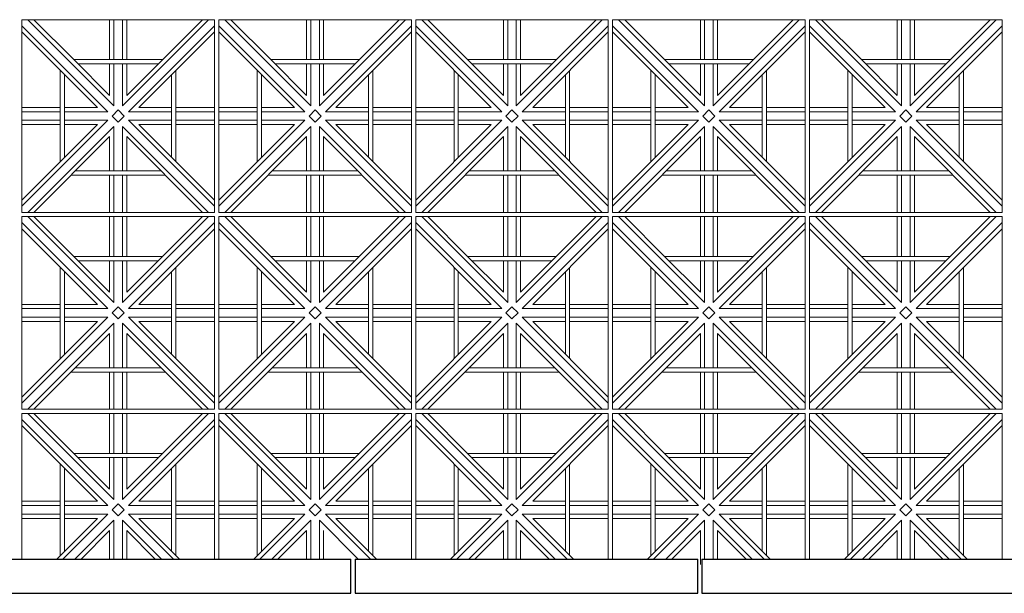
# Model space of a CAD drawing. Units: millimetres. Extents: x 278988 to 502482, y -184298 to -108848.
# Drawn here: x 321185 to 323485, y -131297 to -129957 of the extents above; entities that cross this region are included whole.
import ezdxf

# ---------------------------------------------------------------- set-up
doc = ezdxf.new("R2010")
doc.units = ezdxf.units.MM
doc.header["$MEASUREMENT"] = 0
doc.layers.add('Layer7', color=7, linetype='Continuous', lineweight=20)
doc.layers.add('layer9', color=9, linetype='Continuous', lineweight=30)

msp = doc.modelspace()

# ---------------------------------------------------------------- linework, layer by layer
at = {"layer": 'Layer7'}
for p, q in [((321390.9, -130172.5), (321190, -129971.6)), ((321405, -130158.3), (321204.1, -129957.5)), ((321311.3, -130050.5), (321218.3, -129957.5)), ((321395, -129957.5), (321395, -130050.5)), ((321405, -129957.5), (321405, -130050.5)), ((321625.9, -129957.5), (321425, -130158.3)), ((321425, -129957.5), (321425, -130050.5)), ((321611.7, -129957.5), (321435, -130134.2)), ((321435, -129957.5), (321435, -130050.5)), ((321640, -129971.6), (321439.1, -130172.5)), ((321850.9, -130172.5), (321650, -129971.6)), ((321865, -130158.3), (321664.1, -129957.5)), ((321771.3, -130050.5), (321678.3, -129957.5)), ((321855, -129957.5), (321855, -130050.5)), ((321865, -129957.5), (321865, -130050.5)), ((322085.9, -129957.5), (321885, -130158.3)), ((321885, -129957.5), (321885, -130050.5)), ((322071.7, -129957.5), (321895, -130134.2)), ((321895, -129957.5), (321895, -130050.5)), ((322100, -129971.6), (321899.1, -130172.5)), ((322310.9, -130172.5), (322110, -129971.6)), ((322325, -130158.3), (322124.1, -129957.5)), ((322231.3, -130050.5), (322138.3, -129957.5)), ((322315, -129957.5), (322315, -130050.5)), ((322325, -129957.5), (322325, -130050.5)), ((322545.9, -129957.5), (322345, -130158.3)), ((322345, -129957.5), (322345, -130050.5)), ((322531.7, -129957.5), (322355, -130134.2)), ((322355, -129957.5), (322355, -130050.5)), ((322560, -129971.6), (322359.1, -130172.5)), ((322770.9, -130172.5), (322570, -129971.6)), ((322785, -130158.3), (322584.1, -129957.5)), ((322691.3, -130050.5), (322598.3, -129957.5)), ((322775, -129957.5), (322775, -130050.5)), ((322785, -129957.5), (322785, -130050.5)), ((323005.9, -129957.5), (322805, -130158.3)), ((322805, -129957.5), (322805, -130050.5)), ((322991.7, -129957.5), (322815, -130134.2)), ((322815, -129957.5), (322815, -130050.5)), ((323020, -129971.6), (322819.1, -130172.5)), ((323230.9, -130172.5), (323030, -129971.6)), ((323245, -130158.3), (323044.1, -129957.5)), ((323151.3, -130050.5), (323058.3, -129957.5)), ((323235, -129957.5), (323235, -130050.5)), ((323245, -129957.5), (323245, -130050.5)), ((323465.9, -129957.5), (323265, -130158.3)), ((323265, -129957.5), (323265, -130050.5)), ((323451.7, -129957.5), (323275, -130134.2)), ((323275, -129957.5), (323275, -130050.5)), ((323480, -129971.6), (323279.1, -130172.5)), ((321366.7, -130162.5), (321190, -129985.7)), ((321640, -129985.7), (321463.3, -130162.5)), ((321826.7, -130162.5), (321650, -129985.7)), ((322100, -129985.7), (321923.3, -130162.5)), ((322286.7, -130162.5), (322110, -129985.7)), ((322560, -129985.7), (322383.3, -130162.5)), ((322746.7, -130162.5), (322570, -129985.7)), ((323020, -129985.7), (322843.3, -130162.5)), ((323206.7, -130162.5), (323030, -129985.7)), ((323480, -129985.7), (323303.3, -130162.5)), ((321395, -130134.2), (321311.3, -130050.5)), ((321395, -130060.5), (321395, -130134.2)), ((321405, -130060.5), (321405, -130158.3)), ((321425, -130060.5), (321425, -130158.3)), ((321435, -130060.5), (321435, -130134.2)), ((321855, -130134.2), (321771.3, -130050.5)), ((321855, -130060.5), (321855, -130134.2)), ((321865, -130060.5), (321865, -130158.3)), ((321885, -130060.5), (321885, -130158.3)), ((321895, -130060.5), (321895, -130134.2)), ((322315, -130134.2), (322231.3, -130050.5)), ((322315, -130060.5), (322315, -130134.2)), ((322325, -130060.5), (322325, -130158.3)), ((322345, -130060.5), (322345, -130158.3)), ((322355, -130060.5), (322355, -130134.2)), ((322775, -130134.2), (322691.3, -130050.5)), ((322775, -130060.5), (322775, -130134.2)), ((322785, -130060.5), (322785, -130158.3)), ((322805, -130060.5), (322805, -130158.3)), ((322815, -130060.5), (322815, -130134.2)), ((323235, -130134.2), (323151.3, -130050.5)), ((323235, -130060.5), (323235, -130134.2)), ((323245, -130060.5), (323245, -130158.3)), ((323265, -130060.5), (323265, -130158.3)), ((323275, -130060.5), (323275, -130134.2)), ((321279.6, -130162.5), (321190, -130162.5)), ((321279.6, -130172.5), (321190, -130172.5)), ((321366.7, -130162.5), (321289.6, -130162.5)), ((321390.9, -130172.5), (321289.6, -130172.5)), ((321400.9, -130182.5), (321415, -130168.3)), ((321429.1, -130182.5), (321415, -130168.3)), ((321539.6, -130172.5), (321439.1, -130172.5)), ((321539.6, -130162.5), (321463.3, -130162.5)), ((321640, -130162.5), (321549.6, -130162.5)), ((321640, -130172.5), (321549.6, -130172.5)), ((321739.6, -130162.5), (321650, -130162.5)), ((321739.6, -130172.5), (321650, -130172.5)), ((321826.7, -130162.5), (321749.6, -130162.5)), ((321850.9, -130172.5), (321749.6, -130172.5)), ((321860.9, -130182.5), (321875, -130168.3)), ((321889.1, -130182.5), (321875, -130168.3)), ((321999.6, -130172.5), (321899.1, -130172.5)), ((321999.6, -130162.5), (321923.3, -130162.5)), ((322100, -130162.5), (322009.6, -130162.5)), ((322100, -130172.5), (322009.6, -130172.5)), ((322199.6, -130162.5), (322110, -130162.5)), ((322199.6, -130172.5), (322110, -130172.5)), ((322286.7, -130162.5), (322209.6, -130162.5)), ((322310.9, -130172.5), (322209.6, -130172.5)), ((322320.9, -130182.5), (322335, -130168.3)), ((322349.1, -130182.5), (322335, -130168.3)), ((322459.6, -130172.5), (322359.1, -130172.5)), ((322459.6, -130162.5), (322383.3, -130162.5)), ((322560, -130162.5), (322469.6, -130162.5)), ((322560, -130172.5), (322469.6, -130172.5)), ((322659.6, -130162.5), (322570, -130162.5)), ((322659.6, -130172.5), (322570, -130172.5)), ((322746.7, -130162.5), (322669.6, -130162.5)), ((322770.9, -130172.5), (322669.6, -130172.5)), ((322780.9, -130182.5), (322795, -130168.3)), ((322809.1, -130182.5), (322795, -130168.3)), ((322919.6, -130172.5), (322819.1, -130172.5)), ((322919.6, -130162.5), (322843.3, -130162.5)), ((323020, -130162.5), (322929.6, -130162.5)), ((323020, -130172.5), (322929.6, -130172.5)), ((323119.6, -130162.5), (323030, -130162.5)), ((323119.6, -130172.5), (323030, -130172.5)), ((323206.7, -130162.5), (323129.6, -130162.5)), ((323230.9, -130172.5), (323129.6, -130172.5)), ((323240.9, -130182.5), (323255, -130168.3)), ((323269.1, -130182.5), (323255, -130168.3)), ((323379.6, -130172.5), (323279.1, -130172.5)), ((323379.6, -130162.5), (323303.3, -130162.5)), ((323480, -130162.5), (323389.6, -130162.5)), ((323480, -130172.5), (323389.6, -130172.5)), ((321390.9, -130192.5), (321190, -130393.3)), ((321279.6, -130192.5), (321190, -130192.5)), ((321366.7, -130202.5), (321190, -130379.2)), ((321279.6, -130202.5), (321190, -130202.5)), ((321390.9, -130192.5), (321289.6, -130192.5)), ((321366.7, -130202.5), (321289.6, -130202.5)), ((321415, -130196.6), (321400.9, -130182.5)), ((321429.1, -130182.5), (321415, -130196.6)), ((321640, -130393.3), (321439.1, -130192.5)), ((321539.6, -130192.5), (321439.1, -130192.5)), ((321640, -130379.2), (321463.3, -130202.5)), ((321539.6, -130202.5), (321463.3, -130202.5)), ((321640, -130192.5), (321549.6, -130192.5)), ((321640, -130202.5), (321549.6, -130202.5)), ((321850.9, -130192.5), (321650, -130393.3)), ((321739.6, -130192.5), (321650, -130192.5)), ((321826.7, -130202.5), (321650, -130379.2)), ((321739.6, -130202.5), (321650, -130202.5)), ((321850.9, -130192.5), (321749.6, -130192.5)), ((321826.7, -130202.5), (321749.6, -130202.5)), ((321875, -130196.6), (321860.9, -130182.5)), ((321889.1, -130182.5), (321875, -130196.6)), ((322100, -130393.3), (321899.1, -130192.5)), ((321999.6, -130192.5), (321899.1, -130192.5)), ((322100, -130379.2), (321923.3, -130202.5)), ((321999.6, -130202.5), (321923.3, -130202.5)), ((322100, -130192.5), (322009.6, -130192.5)), ((322100, -130202.5), (322009.6, -130202.5)), ((322310.9, -130192.5), (322110, -130393.3)), ((322199.6, -130192.5), (322110, -130192.5)), ((322286.7, -130202.5), (322110, -130379.2)), ((322199.6, -130202.5), (322110, -130202.5)), ((322310.9, -130192.5), (322209.6, -130192.5)), ((322286.7, -130202.5), (322209.6, -130202.5)), ((322335, -130196.6), (322320.9, -130182.5)), ((322349.1, -130182.5), (322335, -130196.6)), ((322560, -130393.3), (322359.1, -130192.5)), ((322459.6, -130192.5), (322359.1, -130192.5)), ((322560, -130379.2), (322383.3, -130202.5)), ((322459.6, -130202.5), (322383.3, -130202.5)), ((322560, -130192.5), (322469.6, -130192.5)), ((322560, -130202.5), (322469.6, -130202.5)), ((322770.9, -130192.5), (322570, -130393.3)), ((322659.6, -130192.5), (322570, -130192.5)), ((322746.7, -130202.5), (322570, -130379.2)), ((322659.6, -130202.5), (322570, -130202.5)), ((322770.9, -130192.5), (322669.6, -130192.5)), ((322746.7, -130202.5), (322669.6, -130202.5)), ((322795, -130196.6), (322780.9, -130182.5)), ((322809.1, -130182.5), (322795, -130196.6)), ((323020, -130393.3), (322819.1, -130192.5)), ((322919.6, -130192.5), (322819.1, -130192.5)), ((323020, -130379.2), (322843.3, -130202.5)), ((322919.6, -130202.5), (322843.3, -130202.5)), ((323020, -130192.5), (322929.6, -130192.5)), ((323020, -130202.5), (322929.6, -130202.5)), ((323230.9, -130192.5), (323030, -130393.3)), ((323119.6, -130192.5), (323030, -130192.5)), ((323206.7, -130202.5), (323030, -130379.2)), ((323119.6, -130202.5), (323030, -130202.5)), ((323230.9, -130192.5), (323129.6, -130192.5)), ((323206.7, -130202.5), (323129.6, -130202.5)), ((323255, -130196.6), (323240.9, -130182.5)), ((323269.1, -130182.5), (323255, -130196.6)), ((323480, -130393.3), (323279.1, -130192.5)), ((323379.6, -130192.5), (323279.1, -130192.5)), ((323480, -130379.2), (323303.3, -130202.5)), ((323379.6, -130202.5), (323303.3, -130202.5)), ((323480, -130192.5), (323389.6, -130192.5)), ((323480, -130202.5), (323389.6, -130202.5)), ((321405, -130206.6), (321204.1, -130407.5)), ((321405, -130206.6), (321405, -130310.5)), ((321625.9, -130407.5), (321425, -130206.6)), ((321425, -130206.6), (321425, -130310.5)), ((321865, -130206.6), (321664.1, -130407.5)), ((321865, -130206.6), (321865, -130310.5)), ((322085.9, -130407.5), (321885, -130206.6)), ((321885, -130206.6), (321885, -130310.5)), ((322325, -130206.6), (322124.1, -130407.5)), ((322325, -130206.6), (322325, -130310.5)), ((322545.9, -130407.5), (322345, -130206.6)), ((322345, -130206.6), (322345, -130310.5)), ((322785, -130206.6), (322584.1, -130407.5)), ((322785, -130206.6), (322785, -130310.5)), ((323005.9, -130407.5), (322805, -130206.6)), ((322805, -130206.6), (322805, -130310.5)), ((323245, -130206.6), (323044.1, -130407.5)), ((323245, -130206.6), (323245, -130310.5)), ((323465.9, -130407.5), (323265, -130206.6)), ((323265, -130206.6), (323265, -130310.5)), ((321395, -130230.7), (321218.3, -130407.5)), ((321395, -130230.7), (321395, -130310.5)), ((321611.7, -130407.5), (321435, -130230.7)), ((321435, -130230.7), (321435, -130310.5)), ((321855, -130230.7), (321678.3, -130407.5)), ((321855, -130230.7), (321855, -130310.5)), ((322071.7, -130407.5), (321895, -130230.7)), ((321895, -130230.7), (321895, -130310.5)), ((322315, -130230.7), (322138.3, -130407.5)), ((322315, -130230.7), (322315, -130310.5)), ((322531.7, -130407.5), (322355, -130230.7)), ((322355, -130230.7), (322355, -130310.5)), ((322775, -130230.7), (322598.3, -130407.5)), ((322775, -130230.7), (322775, -130310.5)), ((322991.7, -130407.5), (322815, -130230.7)), ((322815, -130230.7), (322815, -130310.5)), ((323235, -130230.7), (323058.3, -130407.5)), ((323235, -130230.7), (323235, -130310.5)), ((323451.7, -130407.5), (323275, -130230.7)), ((323275, -130230.7), (323275, -130310.5)), ((321395, -130320.5), (321395, -130407.5)), ((321405, -130320.5), (321405, -130407.5)), ((321425, -130320.5), (321425, -130407.5)), ((321435, -130320.5), (321435, -130407.5)), ((321855, -130320.5), (321855, -130407.5)), ((321865, -130320.5), (321865, -130407.5)), ((321885, -130320.5), (321885, -130407.5)), ((321895, -130320.5), (321895, -130407.5)), ((322315, -130320.5), (322315, -130407.5)), ((322325, -130320.5), (322325, -130407.5)), ((322345, -130320.5), (322345, -130407.5)), ((322355, -130320.5), (322355, -130407.5)), ((322775, -130320.5), (322775, -130407.5)), ((322785, -130320.5), (322785, -130407.5)), ((322805, -130320.5), (322805, -130407.5)), ((322815, -130320.5), (322815, -130407.5)), ((323235, -130320.5), (323235, -130407.5)), ((323245, -130320.5), (323245, -130407.5)), ((323265, -130320.5), (323265, -130407.5)), ((323275, -130320.5), (323275, -130407.5)), ((321390.9, -130632.5), (321190, -130431.6)), ((321405, -130618.3), (321204.1, -130417.5)), ((321311.3, -130510.5), (321218.3, -130417.5)), ((321395, -130417.5), (321395, -130510.5)), ((321405, -130417.5), (321405, -130510.5)), ((321625.9, -130417.5), (321425, -130618.3)), ((321425, -130417.5), (321425, -130510.5)), ((321611.7, -130417.5), (321435, -130594.2)), ((321435, -130417.5), (321435, -130510.5)), ((321640, -130431.6), (321439.1, -130632.5)), ((321850.9, -130632.5), (321650, -130431.6)), ((321865, -130618.3), (321664.1, -130417.5)), ((321771.3, -130510.5), (321678.3, -130417.5)), ((321855, -130417.5), (321855, -130510.5)), ((321865, -130417.5), (321865, -130510.5)), ((322085.9, -130417.5), (321885, -130618.3)), ((321885, -130417.5), (321885, -130510.5)), ((322071.7, -130417.5), (321895, -130594.2)), ((321895, -130417.5), (321895, -130510.5)), ((322100, -130431.6), (321899.1, -130632.5)), ((322310.9, -130632.5), (322110, -130431.6)), ((322325, -130618.3), (322124.1, -130417.5)), ((322231.3, -130510.5), (322138.3, -130417.5)), ((322315, -130417.5), (322315, -130510.5)), ((322325, -130417.5), (322325, -130510.5)), ((322545.9, -130417.5), (322345, -130618.3)), ((322345, -130417.5), (322345, -130510.5)), ((322531.7, -130417.5), (322355, -130594.2)), ((322355, -130417.5), (322355, -130510.5)), ((322560, -130431.6), (322359.1, -130632.5)), ((322770.9, -130632.5), (322570, -130431.6)), ((322785, -130618.3), (322584.1, -130417.5)), ((322691.3, -130510.5), (322598.3, -130417.5)), ((322775, -130417.5), (322775, -130510.5)), ((322785, -130417.5), (322785, -130510.5)), ((323005.9, -130417.5), (322805, -130618.3)), ((322805, -130417.5), (322805, -130510.5)), ((322991.7, -130417.5), (322815, -130594.2)), ((322815, -130417.5), (322815, -130510.5)), ((323020, -130431.6), (322819.1, -130632.5)), ((323230.9, -130632.5), (323030, -130431.6)), ((323245, -130618.3), (323044.1, -130417.5)), ((323151.3, -130510.5), (323058.3, -130417.5)), ((323235, -130417.5), (323235, -130510.5)), ((323245, -130417.5), (323245, -130510.5)), ((323465.9, -130417.5), (323265, -130618.3)), ((323265, -130417.5), (323265, -130510.5)), ((323451.7, -130417.5), (323275, -130594.2)), ((323275, -130417.5), (323275, -130510.5)), ((323480, -130431.6), (323279.1, -130632.5)), ((321366.7, -130622.5), (321190, -130445.7)), ((321640, -130445.7), (321463.3, -130622.5)), ((321826.7, -130622.5), (321650, -130445.7)), ((322100, -130445.7), (321923.3, -130622.5)), ((322286.7, -130622.5), (322110, -130445.7)), ((322560, -130445.7), (322383.3, -130622.5)), ((322746.7, -130622.5), (322570, -130445.7)), ((323020, -130445.7), (322843.3, -130622.5)), ((323206.7, -130622.5), (323030, -130445.7)), ((323480, -130445.7), (323303.3, -130622.5)), ((321395, -130594.2), (321311.3, -130510.5)), ((321395, -130520.5), (321395, -130594.2)), ((321405, -130520.5), (321405, -130618.3)), ((321425, -130520.5), (321425, -130618.3)), ((321435, -130520.5), (321435, -130594.2)), ((321855, -130594.2), (321771.3, -130510.5)), ((321855, -130520.5), (321855, -130594.2)), ((321865, -130520.5), (321865, -130618.3)), ((321885, -130520.5), (321885, -130618.3)), ((321895, -130520.5), (321895, -130594.2)), ((322315, -130594.2), (322231.3, -130510.5)), ((322315, -130520.5), (322315, -130594.2)), ((322325, -130520.5), (322325, -130618.3)), ((322345, -130520.5), (322345, -130618.3)), ((322355, -130520.5), (322355, -130594.2)), ((322775, -130594.2), (322691.3, -130510.5)), ((322775, -130520.5), (322775, -130594.2)), ((322785, -130520.5), (322785, -130618.3)), ((322805, -130520.5), (322805, -130618.3)), ((322815, -130520.5), (322815, -130594.2)), ((323235, -130594.2), (323151.3, -130510.5)), ((323235, -130520.5), (323235, -130594.2)), ((323245, -130520.5), (323245, -130618.3)), ((323265, -130520.5), (323265, -130618.3)), ((323275, -130520.5), (323275, -130594.2)), ((321279.6, -130622.5), (321190, -130622.5)), ((321279.6, -130632.5), (321190, -130632.5)), ((321366.7, -130622.5), (321289.6, -130622.5)), ((321390.9, -130632.5), (321289.6, -130632.5)), ((321400.9, -130642.5), (321415, -130628.3)), ((321429.1, -130642.5), (321415, -130628.3)), ((321539.6, -130632.5), (321439.1, -130632.5)), ((321539.6, -130622.5), (321463.3, -130622.5)), ((321640, -130622.5), (321549.6, -130622.5)), ((321640, -130632.5), (321549.6, -130632.5)), ((321739.6, -130622.5), (321650, -130622.5)), ((321739.6, -130632.5), (321650, -130632.5)), ((321826.7, -130622.5), (321749.6, -130622.5)), ((321850.9, -130632.5), (321749.6, -130632.5)), ((321860.9, -130642.5), (321875, -130628.3)), ((321889.1, -130642.5), (321875, -130628.3)), ((321999.6, -130632.5), (321899.1, -130632.5)), ((321999.6, -130622.5), (321923.3, -130622.5)), ((322100, -130622.5), (322009.6, -130622.5)), ((322100, -130632.5), (322009.6, -130632.5)), ((322199.6, -130622.5), (322110, -130622.5)), ((322199.6, -130632.5), (322110, -130632.5)), ((322286.7, -130622.5), (322209.6, -130622.5)), ((322310.9, -130632.5), (322209.6, -130632.5)), ((322320.9, -130642.5), (322335, -130628.3)), ((322349.1, -130642.5), (322335, -130628.3)), ((322459.6, -130632.5), (322359.1, -130632.5)), ((322459.6, -130622.5), (322383.3, -130622.5)), ((322560, -130622.5), (322469.6, -130622.5)), ((322560, -130632.5), (322469.6, -130632.5)), ((322659.6, -130622.5), (322570, -130622.5)), ((322659.6, -130632.5), (322570, -130632.5)), ((322746.7, -130622.5), (322669.6, -130622.5)), ((322770.9, -130632.5), (322669.6, -130632.5)), ((322780.9, -130642.5), (322795, -130628.3)), ((322809.1, -130642.5), (322795, -130628.3)), ((322919.6, -130632.5), (322819.1, -130632.5)), ((322919.6, -130622.5), (322843.3, -130622.5)), ((323020, -130622.5), (322929.6, -130622.5)), ((323020, -130632.5), (322929.6, -130632.5)), ((323119.6, -130622.5), (323030, -130622.5)), ((323119.6, -130632.5), (323030, -130632.5)), ((323206.7, -130622.5), (323129.6, -130622.5)), ((323230.9, -130632.5), (323129.6, -130632.5)), ((323240.9, -130642.5), (323255, -130628.3)), ((323269.1, -130642.5), (323255, -130628.3)), ((323379.6, -130632.5), (323279.1, -130632.5)), ((323379.6, -130622.5), (323303.3, -130622.5)), ((323480, -130622.5), (323389.6, -130622.5)), ((323480, -130632.5), (323389.6, -130632.5)), ((321390.9, -130652.5), (321190, -130853.3)), ((321279.6, -130652.5), (321190, -130652.5)), ((321366.7, -130662.5), (321190, -130839.2)), ((321279.6, -130662.5), (321190, -130662.5)), ((321390.9, -130652.5), (321289.6, -130652.5)), ((321366.7, -130662.5), (321289.6, -130662.5)), ((321415, -130656.6), (321400.9, -130642.5)), ((321429.1, -130642.5), (321415, -130656.6)), ((321640, -130853.3), (321439.1, -130652.5)), ((321539.6, -130652.5), (321439.1, -130652.5)), ((321640, -130839.2), (321463.3, -130662.5)), ((321539.6, -130662.5), (321463.3, -130662.5)), ((321640, -130652.5), (321549.6, -130652.5)), ((321640, -130662.5), (321549.6, -130662.5)), ((321850.9, -130652.5), (321650, -130853.3)), ((321739.6, -130652.5), (321650, -130652.5)), ((321826.7, -130662.5), (321650, -130839.2)), ((321739.6, -130662.5), (321650, -130662.5)), ((321850.9, -130652.5), (321749.6, -130652.5)), ((321826.7, -130662.5), (321749.6, -130662.5)), ((321875, -130656.6), (321860.9, -130642.5)), ((321889.1, -130642.5), (321875, -130656.6)), ((322100, -130853.3), (321899.1, -130652.5)), ((321999.6, -130652.5), (321899.1, -130652.5)), ((322100, -130839.2), (321923.3, -130662.5)), ((321999.6, -130662.5), (321923.3, -130662.5)), ((322100, -130652.5), (322009.6, -130652.5)), ((322100, -130662.5), (322009.6, -130662.5)), ((322310.9, -130652.5), (322110, -130853.3)), ((322199.6, -130652.5), (322110, -130652.5)), ((322286.7, -130662.5), (322110, -130839.2)), ((322199.6, -130662.5), (322110, -130662.5)), ((322310.9, -130652.5), (322209.6, -130652.5)), ((322286.7, -130662.5), (322209.6, -130662.5)), ((322335, -130656.6), (322320.9, -130642.5)), ((322349.1, -130642.5), (322335, -130656.6)), ((322560, -130853.3), (322359.1, -130652.5)), ((322459.6, -130652.5), (322359.1, -130652.5)), ((322560, -130839.2), (322383.3, -130662.5)), ((322459.6, -130662.5), (322383.3, -130662.5)), ((322560, -130652.5), (322469.6, -130652.5)), ((322560, -130662.5), (322469.6, -130662.5)), ((322770.9, -130652.5), (322570, -130853.3)), ((322659.6, -130652.5), (322570, -130652.5)), ((322746.7, -130662.5), (322570, -130839.2)), ((322659.6, -130662.5), (322570, -130662.5)), ((322770.9, -130652.5), (322669.6, -130652.5)), ((322746.7, -130662.5), (322669.6, -130662.5)), ((322795, -130656.6), (322780.9, -130642.5)), ((322809.1, -130642.5), (322795, -130656.6)), ((323020, -130853.3), (322819.1, -130652.5)), ((322919.6, -130652.5), (322819.1, -130652.5)), ((323020, -130839.2), (322843.3, -130662.5)), ((322919.6, -130662.5), (322843.3, -130662.5)), ((323020, -130652.5), (322929.6, -130652.5)), ((323020, -130662.5), (322929.6, -130662.5)), ((323230.9, -130652.5), (323030, -130853.3)), ((323119.6, -130652.5), (323030, -130652.5)), ((323206.7, -130662.5), (323030, -130839.2)), ((323119.6, -130662.5), (323030, -130662.5)), ((323230.9, -130652.5), (323129.6, -130652.5)), ((323206.7, -130662.5), (323129.6, -130662.5)), ((323255, -130656.6), (323240.9, -130642.5)), ((323269.1, -130642.5), (323255, -130656.6)), ((323480, -130853.3), (323279.1, -130652.5)), ((323379.6, -130652.5), (323279.1, -130652.5)), ((323480, -130839.2), (323303.3, -130662.5)), ((323379.6, -130662.5), (323303.3, -130662.5)), ((323480, -130652.5), (323389.6, -130652.5)), ((323480, -130662.5), (323389.6, -130662.5)), ((321405, -130666.6), (321204.1, -130867.5)), ((321405, -130666.6), (321405, -130770.5)), ((321625.9, -130867.5), (321425, -130666.6)), ((321425, -130666.6), (321425, -130770.5)), ((321865, -130666.6), (321664.1, -130867.5)), ((321865, -130666.6), (321865, -130770.5)), ((322085.9, -130867.5), (321885, -130666.6)), ((321885, -130666.6), (321885, -130770.5)), ((322325, -130666.6), (322124.1, -130867.5)), ((322325, -130666.6), (322325, -130770.5)), ((322545.9, -130867.5), (322345, -130666.6)), ((322345, -130666.6), (322345, -130770.5)), ((322785, -130666.6), (322584.1, -130867.5)), ((322785, -130666.6), (322785, -130770.5)), ((323005.9, -130867.5), (322805, -130666.6)), ((322805, -130666.6), (322805, -130770.5)), ((323245, -130666.6), (323044.1, -130867.5)), ((323245, -130666.6), (323245, -130770.5)), ((323465.9, -130867.5), (323265, -130666.6)), ((323265, -130666.6), (323265, -130770.5)), ((321395, -130690.7), (321218.3, -130867.5)), ((321395, -130690.7), (321395, -130770.5)), ((321611.7, -130867.5), (321435, -130690.7)), ((321435, -130690.7), (321435, -130770.5)), ((321855, -130690.7), (321678.3, -130867.5)), ((321855, -130690.7), (321855, -130770.5)), ((322071.7, -130867.5), (321895, -130690.7)), ((321895, -130690.7), (321895, -130770.5)), ((322315, -130690.7), (322138.3, -130867.5)), ((322315, -130690.7), (322315, -130770.5)), ((322531.7, -130867.5), (322355, -130690.7)), ((322355, -130690.7), (322355, -130770.5)), ((322775, -130690.7), (322598.3, -130867.5)), ((322775, -130690.7), (322775, -130770.5)), ((322991.7, -130867.5), (322815, -130690.7)), ((322815, -130690.7), (322815, -130770.5)), ((323235, -130690.7), (323058.3, -130867.5)), ((323235, -130690.7), (323235, -130770.5)), ((323451.7, -130867.5), (323275, -130690.7)), ((323275, -130690.7), (323275, -130770.5)), ((321395, -130780.5), (321395, -130867.5)), ((321405, -130780.5), (321405, -130867.5)), ((321425, -130780.5), (321425, -130867.5)), ((321435, -130780.5), (321435, -130867.5)), ((321855, -130780.5), (321855, -130867.5)), ((321865, -130780.5), (321865, -130867.5)), ((321885, -130780.5), (321885, -130867.5)), ((321895, -130780.5), (321895, -130867.5)), ((322315, -130780.5), (322315, -130867.5)), ((322325, -130780.5), (322325, -130867.5)), ((322345, -130780.5), (322345, -130867.5)), ((322355, -130780.5), (322355, -130867.5)), ((322775, -130780.5), (322775, -130867.5)), ((322785, -130780.5), (322785, -130867.5)), ((322805, -130780.5), (322805, -130867.5)), ((322815, -130780.5), (322815, -130867.5)), ((323235, -130780.5), (323235, -130867.5)), ((323245, -130780.5), (323245, -130867.5)), ((323265, -130780.5), (323265, -130867.5)), ((323275, -130780.5), (323275, -130867.5)), ((321390.9, -131092.5), (321190, -130891.6)), ((321405, -131078.3), (321204.1, -130877.5)), ((321311.3, -130970.5), (321218.3, -130877.5)), ((321395, -130877.5), (321395, -130970.5)), ((321405, -130877.5), (321405, -130970.5)), ((321625.9, -130877.5), (321425, -131078.3)), ((321425, -130877.5), (321425, -130970.5)), ((321611.7, -130877.5), (321435, -131054.2)), ((321435, -130877.5), (321435, -130970.5)), ((321640, -130891.6), (321439.1, -131092.5)), ((321850.9, -131092.5), (321650, -130891.6)), ((321865, -131078.3), (321664.1, -130877.5)), ((321771.3, -130970.5), (321678.3, -130877.5)), ((321855, -130877.5), (321855, -130970.5)), ((321865, -130877.5), (321865, -130970.5)), ((322085.9, -130877.5), (321885, -131078.3)), ((321885, -130877.5), (321885, -130970.5)), ((322071.7, -130877.5), (321895, -131054.2)), ((321895, -130877.5), (321895, -130970.5)), ((322100, -130891.6), (321899.1, -131092.5)), ((322310.9, -131092.5), (322110, -130891.6)), ((322325, -131078.3), (322124.1, -130877.5)), ((322231.3, -130970.5), (322138.3, -130877.5)), ((322315, -130877.5), (322315, -130970.5)), ((322325, -130877.5), (322325, -130970.5)), ((322545.9, -130877.5), (322345, -131078.3)), ((322345, -130877.5), (322345, -130970.5)), ((322531.7, -130877.5), (322355, -131054.2)), ((322355, -130877.5), (322355, -130970.5)), ((322560, -130891.6), (322359.1, -131092.5)), ((322770.9, -131092.5), (322570, -130891.6)), ((322785, -131078.3), (322584.1, -130877.5)), ((322691.3, -130970.5), (322598.3, -130877.5)), ((322775, -130877.5), (322775, -130970.5)), ((322785, -130877.5), (322785, -130970.5)), ((323005.9, -130877.5), (322805, -131078.3)), ((322805, -130877.5), (322805, -130970.5)), ((322991.7, -130877.5), (322815, -131054.2)), ((322815, -130877.5), (322815, -130970.5)), ((323020, -130891.6), (322819.1, -131092.5)), ((323230.9, -131092.5), (323030, -130891.6)), ((323245, -131078.3), (323044.1, -130877.5)), ((323151.3, -130970.5), (323058.3, -130877.5)), ((323235, -130877.5), (323235, -130970.5)), ((323245, -130877.5), (323245, -130970.5)), ((323465.9, -130877.5), (323265, -131078.3)), ((323265, -130877.5), (323265, -130970.5)), ((323451.7, -130877.5), (323275, -131054.2)), ((323275, -130877.5), (323275, -130970.5)), ((323480, -130891.6), (323279.1, -131092.5)), ((321366.7, -131082.5), (321190, -130905.7)), ((321640, -130905.7), (321463.3, -131082.5)), ((321826.7, -131082.5), (321650, -130905.7)), ((322100, -130905.7), (321923.3, -131082.5)), ((322286.7, -131082.5), (322110, -130905.7)), ((322560, -130905.7), (322383.3, -131082.5)), ((322746.7, -131082.5), (322570, -130905.7)), ((323020, -130905.7), (322843.3, -131082.5)), ((323206.7, -131082.5), (323030, -130905.7)), ((323480, -130905.7), (323303.3, -131082.5)), ((321395, -131054.2), (321311.3, -130970.5)), ((321395, -130980.5), (321395, -131054.2)), ((321405, -130980.5), (321405, -131078.3)), ((321425, -130980.5), (321425, -131078.3)), ((321435, -130980.5), (321435, -131054.2)), ((321855, -131054.2), (321771.3, -130970.5)), ((321855, -130980.5), (321855, -131054.2)), ((321865, -130980.5), (321865, -131078.3)), ((321885, -130980.5), (321885, -131078.3)), ((321895, -130980.5), (321895, -131054.2)), ((322315, -131054.2), (322231.3, -130970.5)), ((322315, -130980.5), (322315, -131054.2)), ((322325, -130980.5), (322325, -131078.3)), ((322345, -130980.5), (322345, -131078.3)), ((322355, -130980.5), (322355, -131054.2)), ((322775, -131054.2), (322691.3, -130970.5)), ((322775, -130980.5), (322775, -131054.2)), ((322785, -130980.5), (322785, -131078.3)), ((322805, -130980.5), (322805, -131078.3)), ((322815, -130980.5), (322815, -131054.2)), ((323235, -131054.2), (323151.3, -130970.5)), ((323235, -130980.5), (323235, -131054.2)), ((323245, -130980.5), (323245, -131078.3)), ((323265, -130980.5), (323265, -131078.3)), ((323275, -130980.5), (323275, -131054.2)), ((321279.6, -131082.5), (321190, -131082.5)), ((321279.6, -131092.5), (321190, -131092.5)), ((321366.7, -131082.5), (321289.6, -131082.5)), ((321390.9, -131092.5), (321289.6, -131092.5)), ((321400.9, -131102.5), (321415, -131088.3)), ((321429.1, -131102.5), (321415, -131088.3)), ((321539.6, -131092.5), (321439.1, -131092.5)), ((321539.6, -131082.5), (321463.3, -131082.5)), ((321640, -131082.5), (321549.6, -131082.5)), ((321640, -131092.5), (321549.6, -131092.5)), ((321739.6, -131082.5), (321650, -131082.5)), ((321739.6, -131092.5), (321650, -131092.5)), ((321826.7, -131082.5), (321749.6, -131082.5)), ((321850.9, -131092.5), (321749.6, -131092.5)), ((321860.9, -131102.5), (321875, -131088.3)), ((321889.1, -131102.5), (321875, -131088.3)), ((321999.6, -131092.5), (321899.1, -131092.5)), ((321999.6, -131082.5), (321923.3, -131082.5)), ((322100, -131082.5), (322009.6, -131082.5)), ((322100, -131092.5), (322009.6, -131092.5)), ((322199.6, -131082.5), (322110, -131082.5)), ((322199.6, -131092.5), (322110, -131092.5)), ((322286.7, -131082.5), (322209.6, -131082.5)), ((322310.9, -131092.5), (322209.6, -131092.5)), ((322320.9, -131102.5), (322335, -131088.3)), ((322349.1, -131102.5), (322335, -131088.3)), ((322459.6, -131092.5), (322359.1, -131092.5)), ((322459.6, -131082.5), (322383.3, -131082.5)), ((322560, -131082.5), (322469.6, -131082.5)), ((322560, -131092.5), (322469.6, -131092.5)), ((322659.6, -131082.5), (322570, -131082.5)), ((322659.6, -131092.5), (322570, -131092.5)), ((322746.7, -131082.5), (322669.6, -131082.5)), ((322770.9, -131092.5), (322669.6, -131092.5)), ((322780.9, -131102.5), (322795, -131088.3)), ((322809.1, -131102.5), (322795, -131088.3)), ((322919.6, -131092.5), (322819.1, -131092.5)), ((322919.6, -131082.5), (322843.3, -131082.5)), ((323020, -131082.5), (322929.6, -131082.5)), ((323020, -131092.5), (322929.6, -131092.5)), ((323119.6, -131082.5), (323030, -131082.5)), ((323119.6, -131092.5), (323030, -131092.5)), ((323206.7, -131082.5), (323129.6, -131082.5)), ((323230.9, -131092.5), (323129.6, -131092.5)), ((323240.9, -131102.5), (323255, -131088.3)), ((323269.1, -131102.5), (323255, -131088.3)), ((323379.6, -131092.5), (323279.1, -131092.5)), ((323379.6, -131082.5), (323303.3, -131082.5)), ((323480, -131082.5), (323389.6, -131082.5)), ((323480, -131092.5), (323389.6, -131092.5)), ((321279.6, -131112.5), (321190, -131112.5)), ((321279.6, -131122.5), (321190, -131122.5)), ((321366.7, -131122.5), (321271.7, -131217.5)), ((321390.9, -131112.5), (321285.9, -131217.5)), ((321390.9, -131112.5), (321289.6, -131112.5)), ((321366.7, -131122.5), (321289.6, -131122.5)), ((321415, -131116.6), (321400.9, -131102.5)), ((321429.1, -131102.5), (321415, -131116.6)), ((321539.6, -131112.5), (321439.1, -131112.5)), ((321544.1, -131217.5), (321439.1, -131112.5)), ((321539.6, -131122.5), (321463.3, -131122.5)), ((321558.3, -131217.5), (321463.3, -131122.5)), ((321640, -131112.5), (321549.6, -131112.5)), ((321640, -131122.5), (321549.6, -131122.5)), ((321739.6, -131112.5), (321650, -131112.5)), ((321739.6, -131122.5), (321650, -131122.5)), ((321826.7, -131122.5), (321731.7, -131217.5)), ((321850.9, -131112.5), (321745.9, -131217.5)), ((321850.9, -131112.5), (321749.6, -131112.5)), ((321826.7, -131122.5), (321749.6, -131122.5)), ((321875, -131116.6), (321860.9, -131102.5)), ((321889.1, -131102.5), (321875, -131116.6)), ((321999.6, -131112.5), (321899.1, -131112.5)), ((322004.1, -131217.5), (321899.1, -131112.5)), ((321999.6, -131122.5), (321923.3, -131122.5)), ((322018.3, -131217.5), (321923.3, -131122.5)), ((322100, -131112.5), (322009.6, -131112.5)), ((322100, -131122.5), (322009.6, -131122.5)), ((322199.6, -131112.5), (322110, -131112.5)), ((322199.6, -131122.5), (322110, -131122.5)), ((322286.7, -131122.5), (322191.7, -131217.5)), ((322310.9, -131112.5), (322205.9, -131217.5)), ((322310.9, -131112.5), (322209.6, -131112.5)), ((322286.7, -131122.5), (322209.6, -131122.5)), ((322335, -131116.6), (322320.9, -131102.5)), ((322349.1, -131102.5), (322335, -131116.6)), ((322459.6, -131112.5), (322359.1, -131112.5)), ((322464.1, -131217.5), (322359.1, -131112.5)), ((322459.6, -131122.5), (322383.3, -131122.5)), ((322478.3, -131217.5), (322383.3, -131122.5)), ((322560, -131112.5), (322469.6, -131112.5)), ((322560, -131122.5), (322469.6, -131122.5)), ((322659.6, -131112.5), (322570, -131112.5)), ((322659.6, -131122.5), (322570, -131122.5)), ((322746.7, -131122.5), (322651.7, -131217.5)), ((322770.9, -131112.5), (322665.9, -131217.5)), ((322770.9, -131112.5), (322669.6, -131112.5)), ((322746.7, -131122.5), (322669.6, -131122.5)), ((322795, -131116.6), (322780.9, -131102.5)), ((322809.1, -131102.5), (322795, -131116.6)), ((322919.6, -131112.5), (322819.1, -131112.5)), ((322924.1, -131217.5), (322819.1, -131112.5)), ((322919.6, -131122.5), (322843.3, -131122.5)), ((322938.3, -131217.5), (322843.3, -131122.5)), ((323020, -131112.5), (322929.6, -131112.5)), ((323020, -131122.5), (322929.6, -131122.5)), ((323119.6, -131112.5), (323030, -131112.5)), ((323119.6, -131122.5), (323030, -131122.5)), ((323206.7, -131122.5), (323111.7, -131217.5)), ((323230.9, -131112.5), (323125.9, -131217.5)), ((323230.9, -131112.5), (323129.6, -131112.5)), ((323206.7, -131122.5), (323129.6, -131122.5)), ((323255, -131116.6), (323240.9, -131102.5)), ((323269.1, -131102.5), (323255, -131116.6)), ((323379.6, -131112.5), (323279.1, -131112.5)), ((323384.1, -131217.5), (323279.1, -131112.5)), ((323379.6, -131122.5), (323303.3, -131122.5)), ((323398.3, -131217.5), (323303.3, -131122.5)), ((323480, -131112.5), (323389.6, -131112.5)), ((323480, -131122.5), (323389.6, -131122.5)), ((321405, -131126.6), (321314.1, -131217.5)), ((321405, -131126.6), (321405, -131217.5)), ((321425, -131126.6), (321425, -131217.5)), ((321515.9, -131217.5), (321425, -131126.6)), ((321865, -131126.6), (321774.1, -131217.5)), ((321865, -131126.6), (321865, -131217.5)), ((321885, -131126.6), (321885, -131217.5)), ((321975.9, -131217.5), (321885, -131126.6)), ((322325, -131126.6), (322234.1, -131217.5)), ((322325, -131126.6), (322325, -131217.5)), ((322345, -131126.6), (322345, -131217.5)), ((322435.9, -131217.5), (322345, -131126.6)), ((322785, -131126.6), (322694.1, -131217.5)), ((322785, -131126.6), (322785, -131217.5)), ((322805, -131126.6), (322805, -131217.5)), ((322895.9, -131217.5), (322805, -131126.6)), ((323245, -131126.6), (323154.1, -131217.5)), ((323245, -131126.6), (323245, -131217.5)), ((323265, -131126.6), (323265, -131217.5)), ((323355.9, -131217.5), (323265, -131126.6)), ((321395, -131150.7), (321328.3, -131217.5)), ((321395, -131150.7), (321395, -131217.5)), ((321435, -131150.7), (321435, -131217.5)), ((321501.7, -131217.5), (321435, -131150.7)), ((321855, -131150.7), (321788.3, -131217.5)), ((321855, -131150.7), (321855, -131217.5)), ((321895, -131150.7), (321895, -131217.5)), ((322315, -131150.7), (322248.3, -131217.5)), ((322315, -131150.7), (322315, -131217.5)), ((322355, -131150.7), (322355, -131217.5)), ((322421.7, -131217.5), (322355, -131150.7)), ((322775, -131150.7), (322708.3, -131217.5)), ((322775, -131150.7), (322775, -131230.5)), ((322815, -131150.7), (322815, -131217.5)), ((322881.7, -131217.5), (322815, -131150.7)), ((323235, -131150.7), (323168.3, -131217.5)), ((323235, -131150.7), (323235, -131217.5)), ((323275, -131150.7), (323275, -131217.5)), ((323341.7, -131217.5), (323275, -131150.7))]:
    msp.add_line(p, q, dxfattribs=at)
for points in [[(321190, -130407.5), (321640, -130407.5), (321640, -129957.5), (321190, -129957.5)], [(321650, -130407.5), (322100, -130407.5), (322100, -129957.5), (321650, -129957.5)], [(322110, -130407.5), (322560, -130407.5), (322560, -129957.5), (322110, -129957.5)], [(322570, -130407.5), (323020, -130407.5), (323020, -129957.5), (322570, -129957.5)], [(323030, -130407.5), (323480, -130407.5), (323480, -129957.5), (323030, -129957.5)], [(321190, -130867.5), (321640, -130867.5), (321640, -130417.5), (321190, -130417.5)], [(321650, -130867.5), (322100, -130867.5), (322100, -130417.5), (321650, -130417.5)], [(322110, -130867.5), (322560, -130867.5), (322560, -130417.5), (322110, -130417.5)], [(322570, -130867.5), (323020, -130867.5), (323020, -130417.5), (322570, -130417.5)], [(323030, -130867.5), (323480, -130867.5), (323480, -130417.5), (323030, -130417.5)]]:
    msp.add_lwpolyline(points, close=True, dxfattribs=at)
for points in [[(321518.7, -130050.5), (321311.3, -130050.5)], [(321508.7, -130060.5), (321321.3, -130060.5)], [(321978.7, -130050.5), (321771.3, -130050.5)], [(321968.7, -130060.5), (321781.3, -130060.5)], [(322438.7, -130050.5), (322231.3, -130050.5)], [(322428.7, -130060.5), (322241.3, -130060.5)], [(322898.7, -130050.5), (322691.3, -130050.5)], [(322888.7, -130060.5), (322701.3, -130060.5)], [(323358.7, -130050.5), (323151.3, -130050.5)], [(323348.7, -130060.5), (323161.3, -130060.5)], [(321279.6, -130075.3), (321279.6, -130289.6)], [(321289.6, -130085.3), (321289.6, -130279.6)], [(321539.6, -130278.7), (321539.6, -130086.2)], [(321549.6, -130288.7), (321549.6, -130076.2)], [(321739.6, -130075.3), (321739.6, -130289.6)], [(321749.6, -130085.3), (321749.6, -130279.6)], [(321999.6, -130278.7), (321999.6, -130086.2)], [(322009.6, -130288.7), (322009.6, -130076.2)], [(322199.6, -130075.3), (322199.6, -130289.6)], [(322209.6, -130085.3), (322209.6, -130279.6)], [(322459.6, -130278.7), (322459.6, -130086.2)], [(322469.6, -130288.7), (322469.6, -130076.2)], [(322659.6, -130075.3), (322659.6, -130289.6)], [(322669.6, -130085.3), (322669.6, -130279.6)], [(322919.6, -130278.7), (322919.6, -130086.2)], [(322929.6, -130288.7), (322929.6, -130076.2)], [(323119.6, -130075.3), (323119.6, -130289.6)], [(323129.6, -130085.3), (323129.6, -130279.6)], [(323379.6, -130278.7), (323379.6, -130086.2)], [(323389.6, -130288.7), (323389.6, -130076.2)], [(321315.2, -130310.5), (321514.8, -130310.5)], [(321775.2, -130310.5), (321974.8, -130310.5)], [(322235.2, -130310.5), (322434.8, -130310.5)], [(322695.2, -130310.5), (322894.8, -130310.5)], [(323155.2, -130310.5), (323354.8, -130310.5)], [(321305.2, -130320.5), (321524.8, -130320.5)], [(321765.2, -130320.5), (321984.8, -130320.5)], [(322225.2, -130320.5), (322444.8, -130320.5)], [(322685.2, -130320.5), (322904.8, -130320.5)], [(323145.2, -130320.5), (323364.8, -130320.5)], [(321518.7, -130510.5), (321311.3, -130510.5)], [(321508.7, -130520.5), (321321.3, -130520.5)], [(321978.7, -130510.5), (321771.3, -130510.5)], [(321968.7, -130520.5), (321781.3, -130520.5)], [(322438.7, -130510.5), (322231.3, -130510.5)], [(322428.7, -130520.5), (322241.3, -130520.5)], [(322898.7, -130510.5), (322691.3, -130510.5)], [(322888.7, -130520.5), (322701.3, -130520.5)], [(323358.7, -130510.5), (323151.3, -130510.5)], [(323348.7, -130520.5), (323161.3, -130520.5)], [(321279.6, -130535.3), (321279.6, -130749.6)], [(321289.6, -130545.3), (321289.6, -130739.6)], [(321539.6, -130738.7), (321539.6, -130546.2)], [(321549.6, -130748.7), (321549.6, -130536.2)], [(321739.6, -130535.3), (321739.6, -130749.6)], [(321749.6, -130545.3), (321749.6, -130739.6)], [(321999.6, -130738.7), (321999.6, -130546.2)], [(322009.6, -130748.7), (322009.6, -130536.2)], [(322199.6, -130535.3), (322199.6, -130749.6)], [(322209.6, -130545.3), (322209.6, -130739.6)], [(322459.6, -130738.7), (322459.6, -130546.2)], [(322469.6, -130748.7), (322469.6, -130536.2)], [(322659.6, -130535.3), (322659.6, -130749.6)], [(322669.6, -130545.3), (322669.6, -130739.6)], [(322919.6, -130738.7), (322919.6, -130546.2)], [(322929.6, -130748.7), (322929.6, -130536.2)], [(323119.6, -130535.3), (323119.6, -130749.6)], [(323129.6, -130545.3), (323129.6, -130739.6)], [(323379.6, -130738.7), (323379.6, -130546.2)], [(323389.6, -130748.7), (323389.6, -130536.2)], [(321315.2, -130770.5), (321514.8, -130770.5)], [(321775.2, -130770.5), (321974.8, -130770.5)], [(322235.2, -130770.5), (322434.8, -130770.5)], [(322695.2, -130770.5), (322894.8, -130770.5)], [(323155.2, -130770.5), (323354.8, -130770.5)], [(321305.2, -130780.5), (321524.8, -130780.5)], [(321765.2, -130780.5), (321984.8, -130780.5)], [(322225.2, -130780.5), (322444.8, -130780.5)], [(322685.2, -130780.5), (322904.8, -130780.5)], [(323145.2, -130780.5), (323364.8, -130780.5)], [(321640, -131217.5), (321640, -130877.5), (321190, -130877.5), (321190, -131217.5)], [(322100, -131217.5), (322100, -130877.5), (321650, -130877.5), (321650, -131217.5)], [(322560, -131217.5), (322560, -130877.5), (322110, -130877.5), (322110, -131217.5)], [(323020, -131217.5), (323020, -130877.5), (322570, -130877.5), (322570, -131217.5)], [(323480, -131217.5), (323480, -130877.5), (323030, -130877.5), (323030, -131217.5)], [(321518.7, -130970.5), (321311.3, -130970.5)], [(321508.7, -130980.5), (321321.3, -130980.5)], [(321978.7, -130970.5), (321771.3, -130970.5)], [(321968.7, -130980.5), (321781.3, -130980.5)], [(322438.7, -130970.5), (322231.3, -130970.5)], [(322428.7, -130980.5), (322241.3, -130980.5)], [(322898.7, -130970.5), (322691.3, -130970.5)], [(322888.7, -130980.5), (322701.3, -130980.5)], [(323358.7, -130970.5), (323151.3, -130970.5)], [(323348.7, -130980.5), (323161.3, -130980.5)], [(321279.6, -130995.3), (321279.6, -131209.6)], [(321289.6, -131005.3), (321289.6, -131199.6)], [(321539.6, -131198.7), (321539.6, -131006.2)], [(321549.6, -131208.7), (321549.6, -130996.2)], [(321739.6, -130995.3), (321739.6, -131209.6)], [(321749.6, -131005.3), (321749.6, -131199.6)], [(321999.6, -131198.7), (321999.6, -131006.2)], [(322009.6, -131208.7), (322009.6, -130996.2)], [(322199.6, -130995.3), (322199.6, -131209.6)], [(322209.6, -131005.3), (322209.6, -131199.6)], [(322459.6, -131198.7), (322459.6, -131006.2)], [(322469.6, -131208.7), (322469.6, -130996.2)], [(322659.6, -130995.3), (322659.6, -131209.6)], [(322669.6, -131005.3), (322669.6, -131199.6)], [(322919.6, -131198.7), (322919.6, -131006.2)], [(322929.6, -131208.7), (322929.6, -130996.2)], [(323119.6, -130995.3), (323119.6, -131209.6)], [(323129.6, -131005.3), (323129.6, -131199.6)], [(323379.6, -131198.7), (323379.6, -131006.2)], [(323389.6, -131208.7), (323389.6, -130996.2)]]:
    msp.add_lwpolyline(points, dxfattribs=at)
at = {"layer": 'layer9'}
for p, q in [((321158.8, -131217.5), (321958.8, -131217.5)), ((321958.8, -131297.5), (321958.8, -131217.5)), ((321968.8, -131217.5), (321968.8, -131297.5)), ((321968.8, -131217.5), (322768.8, -131217.5)), ((322768.8, -131297.5), (322768.8, -131217.5)), ((322778.8, -131217.5), (322778.8, -131297.5)), ((322778.8, -131217.5), (323578.8, -131217.5)), ((321158.8, -131297.5), (321958.8, -131297.5)), ((321968.8, -131297.5), (322768.8, -131297.5)), ((322778.8, -131297.5), (323578.8, -131297.5))]:
    msp.add_line(p, q, dxfattribs=at)

doc.saveas('drawing.dxf')
